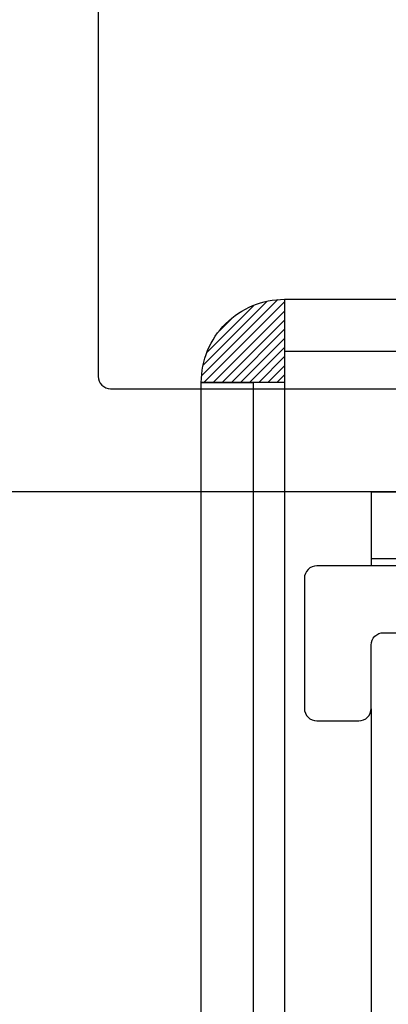
# Model space of a CAD drawing. Extents: x -36 to 162, y -15 to 91.
# Drawn here: x 128 to 128, y 28 to 29 of the extents above; entities that cross this region are included whole.
import ezdxf

# ---------------------------------------------------------------- set-up
doc = ezdxf.new("R2010")
doc.units = 0
doc.header["$MEASUREMENT"] = 0
doc.layers.add('Dimension', color=1, linetype='Continuous')
doc.layers.add('OBJECT_1', color=4, linetype='Continuous')
doc.styles.add('ROMANS', font='romans.shx')
doc.dimstyles.new('ELEVATION_ARCH[DEC]', dxfattribs={"dimtxt": 0.125, "dimasz": 0.18, "dimexe": 0.06, "dimexo": 0.063, "dimgap": 0.09, "dimtad": 0, "dimdec": 4, "dimzin": 0, "dimdsep": 46, "dimlunit": 4, "dimtxsty": 'ROMANS', "dimcen": 0, "dimclrd": 1, "dimclre": 1, "dimclrt": 2, "dimadec": 0, "dimazin": 0, "dimtfac": 1, "dimtdec": 4, "dimtofl": 0, "dimtmove": 0, "dimatfit": 3, "dimfxl": 0, "dimtolj": 1, "dimtzin": 0, "dimarcsym": 0})

# ---------------------------------------------------------------- blocks, each defined once
blk = doc.blocks.new('JAMB')
at = {"layer": 'OBJECT_1'}
blk.add_lwpolyline([(4.133, -0.2565), (4.133, 0.776, 0.414214), (4.118, 0.791), (3.96, 0.791, 0.414214), (3.945, 0.776), (3.945, 0.725, 0.414214), (3.96, 0.71), (4.037, 0.71, -0.414214), (4.052, 0.695), (4.052, 0.181, -0.414214), (4.037, 0.166), (3.7085, 0.166), (3.45, 0.166, 0.414214), (3.284, 0), (3.284, -0.098, -0.414214), (3.254, -0.128), (2.712, -0.128, -0.414214), (2.682, -0.098), (2.682, 0, 0.414214), (2.516, 0.166), (0, 0.166, 0.414214)], format="xyb", dxfattribs=at)
blk = doc.blocks.new('*D24')
at = {"layer": 'Defpoints', "color": 0, "transparency": 16777216}
for p in [(124.5922, 30.2903), (127.4771, 30.2903), (127.8231, 22.7903)]:
    blk.add_point(p, dxfattribs=at)
at = {"layer": 'Dimension', "color": 1, "lineweight": -2, "transparency": 16777216}
for p, q in [((127.3511, 30.2903), (124.4722, 30.2903)), ((124.5922, 29.9303), (124.5922, 29.0834)), ((124.5922, 23.1503), (124.5922, 23.9973)), ((127.6971, 22.7903), (124.4722, 22.7903))]:
    blk.add_line(p, q, dxfattribs=at)
at = {"layer": 'Dimension', "color": 1, "transparency": 16777216}
for points in [[(124.5322, 29.9303), (124.6522, 29.9303), (124.5922, 30.2903)], [(124.5322, 23.1503), (124.6522, 23.1503), (124.5922, 22.7903)]]:
    blk.add_solid(points, dxfattribs=at)
at = {"layer": 'Dimension', "color": 2, "transparency": 16777216, "insert": (124.5922, 26.5403), "char_height": 0.25, "attachment_point": 5, "rotation": 90, "style": 'ROMANS', "bg_fill": 3, "box_fill_scale": 1.25, "bg_fill_color": 256, "bg_fill_true_color": 13158600, "bg_fill_transparency": 0}
blk.add_mtext('\\A1;7{\\H1.000000x;\\S1/2;}" [7.500]\\PLOUVER DEPTH W/ANGLE', dxfattribs=at)
blk = doc.blocks.new('125151')
at = {"layer": 'OBJECT_1'}
blk.add_lwpolyline([(-0.75, 0.015, 0.414214), (-0.735, 0), (0.735, 0, 0.414214), (0.75, 0.015), (0.75, 0.11, 0.414214), (0.735, 0.125), (-0.61, 0.125, -0.414214), (-0.625, 0.14), (-0.625, 1.485, 0.414214), (-0.64, 1.5), (-0.735, 1.5, 0.414214), (-0.75, 1.485)], format="xyb", close=True, dxfattribs=at)

msp = doc.modelspace()

# ---------------------------------------------------------------- hatches: boundary and pattern name
at = {"layer": 'Dimension'}
h = msp.add_hatch(dxfattribs=at)
h.set_pattern_fill('ANSI31', color=256, scale=0.0625)
h.set_pattern_definition([(45, (185.438267, 5.622826), (-0.0055242717, 0.0055242717), [])])
h.paths.add_polyline_path([(127.8281, 29.02385, 0.4142136), (127.7271, 28.92285), (127.8281, 28.92285)])

# ---------------------------------------------------------------- linework, layer by layer
msp.add_lwpolyline([(127.7271, 28.92285, -0.4142136), (127.8281, 29.02385), (127.8281, 28.92285)], format="xyb", close=True, dxfattribs=at)
at = {"layer": 'OBJECT_1'}
for p, q in [((127.8281, 29.02385), (135.7271, 29.02385)), ((127.8281, 29.02385), (127.8281, 22.4025)), ((127.8281, 28.96085), (135.7271, 28.96085)), ((127.7271, 22.79035), (127.7271, 28.92285)), ((127.7271, 28.92285), (127.7901, 28.92285)), ((127.8281, 28.92285), (127.7901, 28.92285)), ((127.7901, 28.92285), (127.7901, 22.79035)), ((127.9331, 28.79035), (128.8521, 28.79035)), ((127.9331, 28.79035), (127.9331, 28.70035)), ((127.9331, 28.70935), (135.7271, 28.70935)), ((127.9331, 28.52715), (127.9331, 23.38335))]:
    msp.add_line(p, q, dxfattribs=at)

# ---------------------------------------------------------------- block references
at = {"layer": 'OBJECT_1', "rotation": 90.00000000000001}
msp.add_blockref('JAMB', (128.6431, 24.56735), dxfattribs=at)

# ---------------------------------------------------------------- next in the draw order: dimensions: what is measured, and where the dimension line sits
at = {"layer": 'Dimension'}
dim = msp.add_linear_dim(base=(124.59219, 30.29034), p1=(127.82313, 22.79035), p2=(127.4771, 30.29034), angle=90, text='<>\\PLOUVER DEPTH W/ANGLE', dimstyle='ELEVATION_ARCH[DEC]', override={"dimscale": 2}, dxfattribs=at)
dim.commit()
dim.dimension.update_dxf_attribs({"geometry": '*D24', "text_midpoint": (124.59219, 26.54035), "dimtype": 160})

# ---------------------------------------------------------------- next in the draw order: block references
at = {"layer": 'OBJECT_1', "xscale": -1, "rotation": 270}
msp.add_blockref('125151', (127.4771, 29.54035), dxfattribs=at)

doc.saveas('drawing.dxf')
